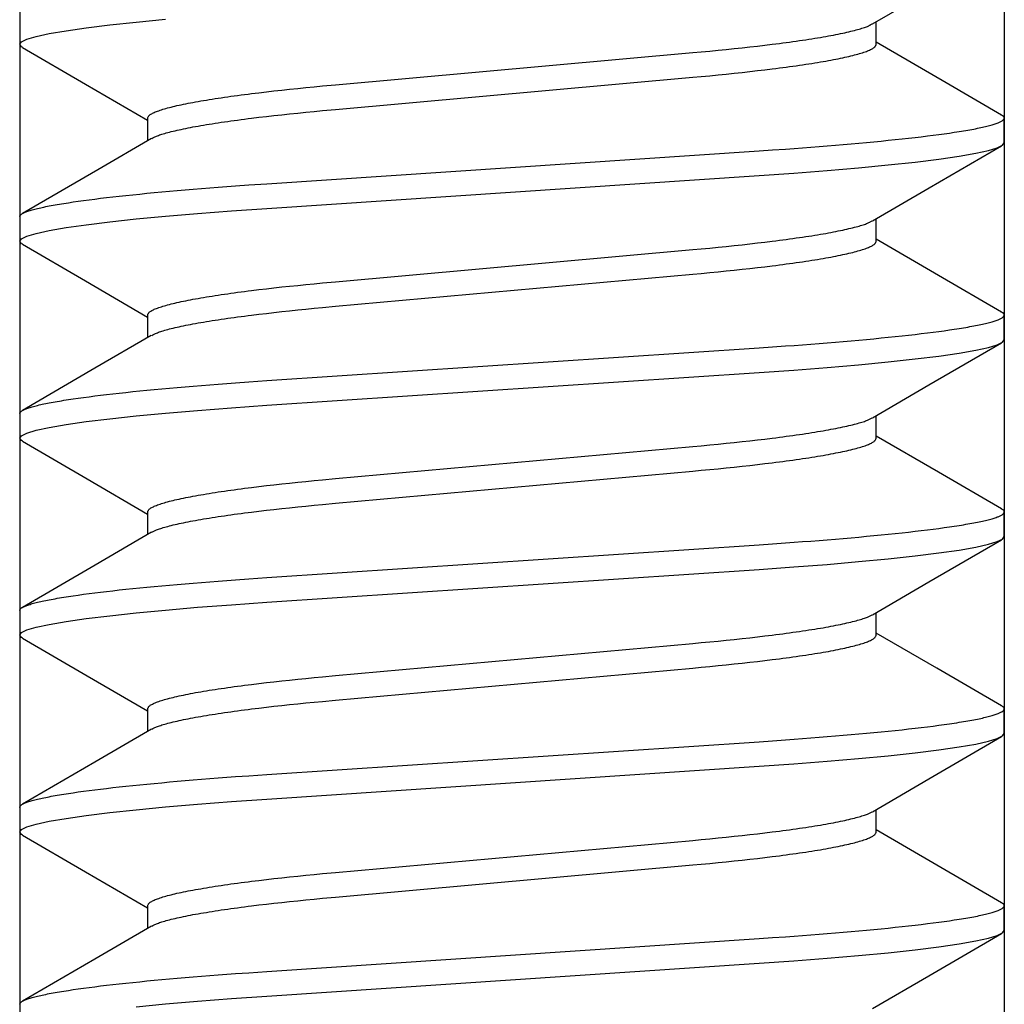
# Model space of a CAD drawing. Extents: x -1 to 19, y -7.5 to 8.8.
# Drawn here: x 7.4 to 7.7, y -3.2 to -3 of the extents above; entities that cross this region are included whole.
import ezdxf

# ---------------------------------------------------------------- set-up
doc = ezdxf.new("R2010")
doc.units = 0
doc.header["$MEASUREMENT"] = 0
doc.layers.add('CASE', color=7, linetype='Continuous')
doc.layers.add('KNOBS', color=7, linetype='Continuous')

msp = doc.modelspace()

# ---------------------------------------------------------------- linework, layer by layer
at = {"layer": 'CASE', "color": 1, "linetype": 'Continuous'}
for p, q in [((7.4184, -0.69264), (7.4184, -4.05878)), ((7.6684, -0.69264), (7.6684, -4.05878))]:
    msp.add_line(p, q, dxfattribs=at)
at = {"layer": 'KNOBS', "color": 9, "linetype": 'Continuous'}
for p, q in [((7.4184, -2.95745), (7.4184, -2.9637)), ((7.63592, -2.9637), (7.63592, -2.95797)), ((7.45088, -2.98245), (7.45088, -2.98818)), ((7.6684, -2.9887), (7.6684, -2.98245)), ((7.4184, -3.00745), (7.4184, -3.0137)), ((7.63592, -3.0137), (7.63592, -3.00797)), ((7.45088, -3.03245), (7.45088, -3.03818)), ((7.6684, -3.0387), (7.6684, -3.03245)), ((7.4184, -3.05745), (7.4184, -3.0637)), ((7.63592, -3.0637), (7.63592, -3.05797)), ((7.45088, -3.08245), (7.45088, -3.08818)), ((7.6684, -3.0887), (7.6684, -3.08245)), ((7.4184, -3.10745), (7.4184, -3.1137)), ((7.63592, -3.1137), (7.63592, -3.10797)), ((7.45088, -3.13245), (7.45088, -3.13818)), ((7.6684, -3.1387), (7.6684, -3.13245)), ((7.4184, -3.15745), (7.4184, -3.1637)), ((7.63592, -3.1637), (7.63592, -3.15797)), ((7.45088, -3.18245), (7.45088, -3.18818)), ((7.6684, -3.1887), (7.6684, -3.18245))]:
    msp.add_line(p, q, dxfattribs=at)
for points in [[(7.63495, -2.95854), (7.64926, -2.9502), (7.66769, -2.9395)], [(7.41918, -2.96448), (7.41883, -2.96432), (7.4184, -2.9637), (7.41885, -2.96307), (7.42023, -2.96241), (7.42258, -2.96171), (7.42591, -2.96099), (7.4302, -2.96025), (7.43532, -2.95951), (7.44128, -2.95878), (7.44801, -2.95805), (7.45542, -2.95734)], [(7.45088, -2.98245), (7.45092, -2.98235), (7.45096, -2.98225), (7.45101, -2.98215), (7.45107, -2.98205), (7.45113, -2.98195), (7.45122, -2.98184), (7.45131, -2.98174), (7.45143, -2.98164), (7.45157, -2.98153), (7.45173, -2.98142), (7.45192, -2.98132), (7.45212, -2.98121), (7.45234, -2.9811), (7.45258, -2.98099), (7.45284, -2.98088), (7.45312, -2.98077), (7.45342, -2.98066), (7.45373, -2.98055), (7.45406, -2.98043), (7.4544, -2.98032), (7.45477, -2.9802), (7.45515, -2.98009), (7.45555, -2.97998), (7.45597, -2.97986), (7.45641, -2.97974), (7.45687, -2.97963), (7.45734, -2.97951), (7.45783, -2.97939), (7.45834, -2.97927), (7.45887, -2.97916), (7.45942, -2.97904), (7.45998, -2.97892), (7.46056, -2.9788), (7.46116, -2.97868), (7.46177, -2.97856), (7.4624, -2.97844), (7.46305, -2.97832), (7.46372, -2.9782), (7.4644, -2.97809), (7.46509, -2.97797), (7.46581, -2.97785), (7.46654, -2.97773), (7.46728, -2.97761), (7.46804, -2.97749), (7.46881, -2.97737), (7.4696, -2.97725), (7.4704, -2.97714), (7.47122, -2.97702), (7.47205, -2.9769), (7.47289, -2.97679), (7.47375, -2.97667), (7.47462, -2.97655), (7.4755, -2.97644), (7.4764, -2.97632), (7.4773, -2.97621), (7.47915, -2.97598), (7.48104, -2.97576), (7.48297, -2.97554), (7.48494, -2.97532), (7.48695, -2.97511), (7.48899, -2.9749), (7.49107, -2.97469), (7.49318, -2.97448), (7.49533, -2.97428), (7.49861, -2.97398), (7.5893, -2.96582), (7.59148, -2.96562), (7.59362, -2.96542), (7.59574, -2.96521), (7.59781, -2.965), (7.59986, -2.96479), (7.60186, -2.96458), (7.60383, -2.96436), (7.60576, -2.96414), (7.60765, -2.96392), (7.6095, -2.96369), (7.61041, -2.96358), (7.6113, -2.96346), (7.61218, -2.96335), (7.61305, -2.96323), (7.61391, -2.96312), (7.61475, -2.963), (7.61558, -2.96288), (7.6164, -2.96276), (7.6172, -2.96265), (7.61799, -2.96253), (7.61876, -2.96241), (7.61952, -2.96229), (7.62027, -2.96217), (7.62099, -2.96205), (7.62171, -2.96194), (7.6224, -2.96182), (7.62309, -2.9617), (7.62375, -2.96158), (7.6244, -2.96146), (7.62503, -2.96134), (7.62565, -2.96122), (7.62624, -2.9611), (7.62682, -2.96098), (7.62738, -2.96086), (7.62792, -2.96075), (7.62845, -2.96063), (7.62895, -2.96051), (7.62944, -2.9604), (7.6299, -2.96028), (7.63035, -2.96017), (7.63078, -2.96006), (7.63118, -2.95995), (7.63156, -2.95984), (7.63193, -2.95974), (7.63227, -2.95963), (7.63259, -2.95953), (7.63288, -2.95943), (7.63316, -2.95934), (7.63341, -2.95924), (7.63364, -2.95915), (7.63384, -2.95906), (7.63403, -2.95897), (7.63421, -2.95888), (7.63437, -2.9588), (7.63453, -2.95871), (7.63483, -2.95854)], [(7.41909, -2.96448), (7.4351, -2.97378), (7.45088, -2.98297)], [(7.45195, -2.98762), (7.45225, -2.98745), (7.4524, -2.98736), (7.45257, -2.98728), (7.45275, -2.98719), (7.45294, -2.9871), (7.45315, -2.98701), (7.45338, -2.98691), (7.45363, -2.98682), (7.45391, -2.98672), (7.45421, -2.98662), (7.45453, -2.98652), (7.45487, -2.98642), (7.45523, -2.98631), (7.45562, -2.9862), (7.45602, -2.98609), (7.45645, -2.98598), (7.4569, -2.98587), (7.45736, -2.98576), (7.45785, -2.98564), (7.45835, -2.98552), (7.45888, -2.98541), (7.45942, -2.98529), (7.45998, -2.98517), (7.46056, -2.98505), (7.46116, -2.98493), (7.46177, -2.98481), (7.4624, -2.98469), (7.46305, -2.98457), (7.46372, -2.98445), (7.4644, -2.98434), (7.46509, -2.98422), (7.46581, -2.9841), (7.46654, -2.98398), (7.46728, -2.98386), (7.46804, -2.98374), (7.46881, -2.98362), (7.4696, -2.9835), (7.4704, -2.98339), (7.47122, -2.98327), (7.47205, -2.98315), (7.47289, -2.98304), (7.47375, -2.98292), (7.47462, -2.9828), (7.4755, -2.98269), (7.4764, -2.98257), (7.4773, -2.98246), (7.47915, -2.98223), (7.48104, -2.98201), (7.48297, -2.98179), (7.48494, -2.98157), (7.48695, -2.98136), (7.48899, -2.98115), (7.49107, -2.98094), (7.49318, -2.98073), (7.49533, -2.98053), (7.49861, -2.98023), (7.5893, -2.97207), (7.59148, -2.97187), (7.59362, -2.97167), (7.59574, -2.97146), (7.59781, -2.97125), (7.59986, -2.97104), (7.60186, -2.97083), (7.60383, -2.97061), (7.60576, -2.97039), (7.60765, -2.97017), (7.6095, -2.96994), (7.61041, -2.96983), (7.6113, -2.96971), (7.61218, -2.9696), (7.61305, -2.96948), (7.61391, -2.96937), (7.61475, -2.96925), (7.61558, -2.96913), (7.6164, -2.96901), (7.6172, -2.9689), (7.61799, -2.96878), (7.61876, -2.96866), (7.61952, -2.96854), (7.62027, -2.96842), (7.62099, -2.9683), (7.62171, -2.96819), (7.6224, -2.96807), (7.62308, -2.96795), (7.62375, -2.96783), (7.6244, -2.96771), (7.62503, -2.96759), (7.62564, -2.96747), (7.62624, -2.96735), (7.62682, -2.96723), (7.62738, -2.96711), (7.62793, -2.967), (7.62846, -2.96688), (7.62897, -2.96676), (7.62946, -2.96664), (7.62994, -2.96652), (7.63039, -2.96641), (7.63083, -2.96629), (7.63125, -2.96618), (7.63165, -2.96606), (7.63203, -2.96595), (7.6324, -2.96583), (7.63274, -2.96572), (7.63307, -2.96561), (7.63339, -2.96549), (7.63368, -2.96538), (7.63396, -2.96527), (7.63422, -2.96516), (7.63446, -2.96505), (7.63468, -2.96494), (7.63488, -2.96483), (7.63507, -2.96473), (7.63523, -2.96462), (7.63537, -2.96452), (7.63549, -2.96441), (7.63559, -2.96431), (7.63567, -2.96421), (7.63574, -2.9641), (7.63579, -2.964), (7.63584, -2.9639), (7.63588, -2.9638), (7.63592, -2.9637)], [(7.66769, -2.98166), (7.65368, -2.97352), (7.63592, -2.96318)], [(7.4184, -3.00745), (7.41843, -3.00737), (7.41847, -3.00729), (7.41851, -3.00722), (7.41856, -3.00714), (7.41861, -3.00706), (7.41868, -3.00698), (7.41876, -3.0069), (7.41886, -3.00682), (7.41897, -3.00674), (7.41911, -3.00666), (7.41926, -3.00657), (7.41942, -3.00649), (7.41961, -3.00641), (7.41981, -3.00632), (7.42002, -3.00624), (7.42025, -3.00615), (7.42049, -3.00607), (7.42075, -3.00598), (7.42102, -3.0059), (7.4213, -3.00581), (7.4216, -3.00572), (7.42192, -3.00563), (7.42225, -3.00554), (7.4226, -3.00546), (7.42296, -3.00537), (7.42334, -3.00528), (7.42373, -3.00519), (7.42414, -3.0051), (7.42456, -3.00501), (7.425, -3.00492), (7.42545, -3.00483), (7.42592, -3.00474), (7.4264, -3.00464), (7.42689, -3.00455), (7.4274, -3.00446), (7.42793, -3.00437), (7.42847, -3.00428), (7.42902, -3.00419), (7.42959, -3.00409), (7.43017, -3.004), (7.43077, -3.00391), (7.432, -3.00372), (7.43328, -3.00354), (7.43462, -3.00335), (7.43601, -3.00317), (7.43745, -3.00299), (7.43894, -3.0028), (7.44048, -3.00262), (7.44206, -3.00244), (7.4437, -3.00225), (7.44538, -3.00207), (7.44711, -3.00189), (7.44888, -3.00171), (7.4507, -3.00153), (7.45256, -3.00135), (7.45446, -3.00118), (7.4564, -3.001), (7.45838, -3.00083), (7.4604, -3.00065), (7.46245, -3.00048), (7.46454, -3.00031), (7.46666, -3.00015), (7.4688, -2.99998), (7.47098, -2.99982), (7.47319, -2.99965), (7.47655, -2.99942), (7.48112, -2.9991), (7.60617, -2.99077), (7.60954, -2.99053), (7.61286, -2.9903), (7.61503, -2.99014), (7.61718, -2.98998), (7.6193, -2.98982), (7.6214, -2.98966), (7.62347, -2.98949), (7.62552, -2.98932), (7.62754, -2.98915), (7.62953, -2.98898), (7.63149, -2.9888), (7.63341, -2.98862), (7.6353, -2.98845), (7.63715, -2.98827), (7.63896, -2.98808), (7.64073, -2.9879), (7.64245, -2.98772), (7.64413, -2.98753), (7.64577, -2.98735), (7.64735, -2.98716), (7.64888, -2.98697), (7.65036, -2.98679), (7.65179, -2.9866), (7.65316, -2.98641), (7.65447, -2.98623), (7.65573, -2.98604), (7.65634, -2.98595), (7.65693, -2.98585), (7.65751, -2.98576), (7.65807, -2.98567), (7.65862, -2.98558), (7.65915, -2.98548), (7.65967, -2.98539), (7.66017, -2.9853), (7.66065, -2.98521), (7.66113, -2.98512), (7.66158, -2.98503), (7.66202, -2.98494), (7.66245, -2.98485), (7.66286, -2.98476), (7.66326, -2.98467), (7.66364, -2.98458), (7.664, -2.98449), (7.66435, -2.98441), (7.66469, -2.98432), (7.66501, -2.98423), (7.66531, -2.98415), (7.6656, -2.98406), (7.66588, -2.98398), (7.66614, -2.98389), (7.66639, -2.98381), (7.66662, -2.98372), (7.66684, -2.98364), (7.66704, -2.98356), (7.66723, -2.98348), (7.66741, -2.98339), (7.66757, -2.98331), (7.66771, -2.98323), (7.66784, -2.98315), (7.66796, -2.98307), (7.66806, -2.98299), (7.66815, -2.98291), (7.66822, -2.98284), (7.66828, -2.98276), (7.66833, -2.98268), (7.66837, -2.98261), (7.66839, -2.98254), (7.66841, -2.98247), (7.66842, -2.98241), (7.66842, -2.98234), (7.66841, -2.98228), (7.66839, -2.98222), (7.66837, -2.98217), (7.66833, -2.98211), (7.66829, -2.98206), (7.66824, -2.98201), (7.66818, -2.98196), (7.66811, -2.98191), (7.66803, -2.98187), (7.66795, -2.98182), (7.66787, -2.98178), (7.6676, -2.98166)], [(7.45183, -2.98762), (7.43825, -2.99554), (7.4191, -3.00667)], [(7.41917, -3.01448), (7.41883, -3.01432), (7.4184, -3.0137), (7.41885, -3.01307), (7.42023, -3.01241), (7.42258, -3.01171), (7.42591, -3.01099), (7.4302, -3.01025), (7.43532, -3.00951), (7.44128, -3.00878), (7.44801, -3.00805), (7.45542, -3.00734), (7.46355, -3.00664), (7.47216, -3.00598), (7.48112, -3.00535), (7.60617, -2.99702), (7.61496, -2.9964), (7.6234, -2.99575), (7.63138, -2.99506), (7.63892, -2.99434), (7.64575, -2.9936), (7.65179, -2.99285), (7.65694, -2.9921), (7.66117, -2.99136), (7.66437, -2.99065), (7.66663, -2.98997), (7.66797, -2.98932), (7.6684, -2.9887)], [(7.63498, -3.00852), (7.6493, -3.00018), (7.66773, -2.98947)], [(7.45088, -3.03245), (7.45092, -3.03235), (7.45096, -3.03225), (7.45101, -3.03215), (7.45107, -3.03205), (7.45113, -3.03195), (7.45122, -3.03184), (7.45131, -3.03174), (7.45143, -3.03164), (7.45157, -3.03153), (7.45173, -3.03142), (7.45192, -3.03132), (7.45212, -3.03121), (7.45234, -3.0311), (7.45258, -3.03099), (7.45284, -3.03088), (7.45312, -3.03077), (7.45342, -3.03066), (7.45373, -3.03055), (7.45406, -3.03043), (7.4544, -3.03032), (7.45477, -3.0302), (7.45515, -3.03009), (7.45555, -3.02998), (7.45597, -3.02986), (7.45641, -3.02974), (7.45687, -3.02963), (7.45734, -3.02951), (7.45783, -3.02939), (7.45834, -3.02927), (7.45887, -3.02916), (7.45942, -3.02904), (7.45998, -3.02892), (7.46056, -3.0288), (7.46116, -3.02868), (7.46177, -3.02856), (7.4624, -3.02844), (7.46305, -3.02832), (7.46372, -3.0282), (7.4644, -3.02809), (7.46509, -3.02797), (7.46581, -3.02785), (7.46654, -3.02773), (7.46728, -3.02761), (7.46804, -3.02749), (7.46881, -3.02737), (7.4696, -3.02725), (7.4704, -3.02714), (7.47122, -3.02702), (7.47205, -3.0269), (7.47289, -3.02679), (7.47375, -3.02667), (7.47462, -3.02655), (7.4755, -3.02644), (7.4764, -3.02632), (7.4773, -3.02621), (7.47915, -3.02598), (7.48104, -3.02576), (7.48297, -3.02554), (7.48494, -3.02532), (7.48695, -3.02511), (7.48899, -3.0249), (7.49107, -3.02469), (7.49318, -3.02448), (7.49533, -3.02428), (7.49861, -3.02398), (7.5893, -3.01582), (7.59148, -3.01562), (7.59362, -3.01542), (7.59574, -3.01521), (7.59781, -3.015), (7.59986, -3.01479), (7.60186, -3.01458), (7.60383, -3.01436), (7.60576, -3.01414), (7.60765, -3.01392), (7.6095, -3.01369), (7.61041, -3.01358), (7.6113, -3.01346), (7.61218, -3.01335), (7.61305, -3.01323), (7.61391, -3.01312), (7.61475, -3.013), (7.61558, -3.01288), (7.6164, -3.01276), (7.6172, -3.01265), (7.61799, -3.01253), (7.61876, -3.01241), (7.61952, -3.01229), (7.62027, -3.01217), (7.62099, -3.01205), (7.62171, -3.01194), (7.6224, -3.01182), (7.62309, -3.0117), (7.62375, -3.01158), (7.6244, -3.01146), (7.62503, -3.01134), (7.62565, -3.01122), (7.62624, -3.0111), (7.62682, -3.01098), (7.62738, -3.01086), (7.62792, -3.01075), (7.62845, -3.01063), (7.62895, -3.01051), (7.62944, -3.0104), (7.62991, -3.01028), (7.63035, -3.01017), (7.63078, -3.01006), (7.63119, -3.00995), (7.63157, -3.00984), (7.63193, -3.00973), (7.63228, -3.00963), (7.6326, -3.00953), (7.6329, -3.00943), (7.63317, -3.00933), (7.63342, -3.00924), (7.63366, -3.00914), (7.63387, -3.00905), (7.63406, -3.00896), (7.63424, -3.00887), (7.6344, -3.00878), (7.63456, -3.0087), (7.63486, -3.00853)], [(7.41909, -3.01448), (7.43509, -3.02378), (7.45088, -3.03297)], [(7.45192, -3.03764), (7.45222, -3.03746), (7.45238, -3.03737), (7.45255, -3.03729), (7.45273, -3.0372), (7.45292, -3.03711), (7.45313, -3.03701), (7.45337, -3.03692), (7.45362, -3.03682), (7.4539, -3.03672), (7.4542, -3.03662), (7.45452, -3.03652), (7.45486, -3.03642), (7.45523, -3.03631), (7.45561, -3.0362), (7.45602, -3.03609), (7.45645, -3.03598), (7.45689, -3.03587), (7.45736, -3.03576), (7.45785, -3.03564), (7.45835, -3.03552), (7.45888, -3.03541), (7.45942, -3.03529), (7.45998, -3.03517), (7.46056, -3.03505), (7.46116, -3.03493), (7.46177, -3.03481), (7.4624, -3.03469), (7.46305, -3.03457), (7.46372, -3.03445), (7.4644, -3.03434), (7.46509, -3.03422), (7.46581, -3.0341), (7.46654, -3.03398), (7.46728, -3.03386), (7.46804, -3.03374), (7.46881, -3.03362), (7.4696, -3.0335), (7.4704, -3.03339), (7.47122, -3.03327), (7.47205, -3.03315), (7.47289, -3.03304), (7.47375, -3.03292), (7.47462, -3.0328), (7.4755, -3.03269), (7.4764, -3.03257), (7.4773, -3.03246), (7.47915, -3.03223), (7.48104, -3.03201), (7.48297, -3.03179), (7.48494, -3.03157), (7.48695, -3.03136), (7.48899, -3.03115), (7.49107, -3.03094), (7.49318, -3.03073), (7.49533, -3.03053), (7.49861, -3.03023), (7.5893, -3.02207), (7.59148, -3.02187), (7.59362, -3.02167), (7.59574, -3.02146), (7.59781, -3.02125), (7.59986, -3.02104), (7.60186, -3.02083), (7.60383, -3.02061), (7.60576, -3.02039), (7.60765, -3.02017), (7.6095, -3.01994), (7.61041, -3.01983), (7.6113, -3.01971), (7.61218, -3.0196), (7.61305, -3.01948), (7.61391, -3.01937), (7.61475, -3.01925), (7.61558, -3.01913), (7.6164, -3.01901), (7.6172, -3.0189), (7.61799, -3.01878), (7.61876, -3.01866), (7.61952, -3.01854), (7.62027, -3.01842), (7.62099, -3.0183), (7.62171, -3.01819), (7.6224, -3.01807), (7.62308, -3.01795), (7.62375, -3.01783), (7.6244, -3.01771), (7.62503, -3.01759), (7.62564, -3.01747), (7.62624, -3.01735), (7.62682, -3.01723), (7.62738, -3.01711), (7.62793, -3.017), (7.62846, -3.01688), (7.62897, -3.01676), (7.62946, -3.01664), (7.62994, -3.01652), (7.63039, -3.01641), (7.63083, -3.01629), (7.63125, -3.01618), (7.63165, -3.01606), (7.63203, -3.01595), (7.6324, -3.01583), (7.63274, -3.01572), (7.63307, -3.01561), (7.63339, -3.01549), (7.63368, -3.01538), (7.63396, -3.01527), (7.63422, -3.01516), (7.63446, -3.01505), (7.63468, -3.01494), (7.63488, -3.01483), (7.63507, -3.01473), (7.63523, -3.01462), (7.63537, -3.01452), (7.63549, -3.01441), (7.63559, -3.01431), (7.63567, -3.01421), (7.63574, -3.0141), (7.63579, -3.014), (7.63584, -3.0139), (7.63588, -3.0138), (7.63592, -3.0137)], [(7.66773, -3.03168), (7.65172, -3.02238), (7.63592, -3.01318)], [(7.4184, -3.05745), (7.41843, -3.05737), (7.41847, -3.05729), (7.41851, -3.05722), (7.41856, -3.05714), (7.41861, -3.05706), (7.41868, -3.05698), (7.41876, -3.0569), (7.41886, -3.05682), (7.41897, -3.05674), (7.41911, -3.05666), (7.41926, -3.05657), (7.41942, -3.05649), (7.41961, -3.05641), (7.41981, -3.05632), (7.42002, -3.05624), (7.42025, -3.05615), (7.42049, -3.05607), (7.42075, -3.05598), (7.42102, -3.0559), (7.4213, -3.05581), (7.4216, -3.05572), (7.42192, -3.05563), (7.42225, -3.05554), (7.4226, -3.05546), (7.42296, -3.05537), (7.42334, -3.05528), (7.42373, -3.05519), (7.42414, -3.0551), (7.42456, -3.05501), (7.425, -3.05492), (7.42545, -3.05483), (7.42592, -3.05474), (7.4264, -3.05464), (7.42689, -3.05455), (7.4274, -3.05446), (7.42793, -3.05437), (7.42847, -3.05428), (7.42902, -3.05419), (7.42959, -3.05409), (7.43017, -3.054), (7.43077, -3.05391), (7.432, -3.05372), (7.43328, -3.05354), (7.43462, -3.05335), (7.43601, -3.05317), (7.43745, -3.05299), (7.43894, -3.0528), (7.44048, -3.05262), (7.44206, -3.05244), (7.4437, -3.05225), (7.44538, -3.05207), (7.44711, -3.05189), (7.44888, -3.05171), (7.4507, -3.05153), (7.45256, -3.05135), (7.45446, -3.05118), (7.4564, -3.051), (7.45838, -3.05083), (7.4604, -3.05065), (7.46245, -3.05048), (7.46454, -3.05031), (7.46666, -3.05015), (7.4688, -3.04998), (7.47098, -3.04982), (7.47319, -3.04965), (7.47655, -3.04942), (7.48112, -3.0491), (7.60617, -3.04077), (7.60954, -3.04053), (7.61286, -3.0403), (7.61503, -3.04014), (7.61718, -3.03998), (7.6193, -3.03982), (7.6214, -3.03966), (7.62347, -3.03949), (7.62552, -3.03932), (7.62754, -3.03915), (7.62953, -3.03898), (7.63149, -3.0388), (7.63341, -3.03862), (7.6353, -3.03845), (7.63715, -3.03827), (7.63896, -3.03808), (7.64073, -3.0379), (7.64245, -3.03772), (7.64413, -3.03753), (7.64577, -3.03735), (7.64735, -3.03716), (7.64888, -3.03697), (7.65036, -3.03679), (7.65179, -3.0366), (7.65316, -3.03641), (7.65447, -3.03623), (7.65573, -3.03604), (7.65634, -3.03595), (7.65693, -3.03585), (7.65751, -3.03576), (7.65807, -3.03567), (7.65862, -3.03558), (7.65915, -3.03548), (7.65967, -3.03539), (7.66017, -3.0353), (7.66065, -3.03521), (7.66113, -3.03512), (7.66158, -3.03503), (7.66202, -3.03494), (7.66245, -3.03485), (7.66286, -3.03476), (7.66326, -3.03467), (7.66364, -3.03458), (7.664, -3.03449), (7.66435, -3.03441), (7.66469, -3.03432), (7.66501, -3.03423), (7.66531, -3.03415), (7.6656, -3.03406), (7.66588, -3.03398), (7.66614, -3.03389), (7.66639, -3.03381), (7.66662, -3.03372), (7.66684, -3.03364), (7.66704, -3.03356), (7.66723, -3.03348), (7.66741, -3.03339), (7.66757, -3.03331), (7.66771, -3.03323), (7.66784, -3.03315), (7.66796, -3.03307), (7.66806, -3.03299), (7.66815, -3.03291), (7.66822, -3.03284), (7.66828, -3.03276), (7.66833, -3.03268), (7.66837, -3.03261), (7.66839, -3.03254), (7.66841, -3.03247), (7.66842, -3.03241), (7.66842, -3.03234), (7.66841, -3.03228), (7.6684, -3.03223), (7.66837, -3.03217), (7.66834, -3.03212), (7.6683, -3.03207), (7.66825, -3.03202), (7.66819, -3.03197), (7.66813, -3.03192), (7.66806, -3.03188), (7.66798, -3.03184), (7.6679, -3.0318), (7.66765, -3.03168)], [(7.45181, -3.03764), (7.4375, -3.04597), (7.41908, -3.05667)], [(7.41917, -3.06448), (7.41883, -3.06432), (7.4184, -3.0637), (7.41885, -3.06307), (7.42023, -3.06241), (7.42258, -3.06171), (7.42591, -3.06099), (7.4302, -3.06025), (7.43532, -3.05951), (7.44128, -3.05878), (7.44801, -3.05805), (7.45542, -3.05734), (7.46355, -3.05664), (7.47216, -3.05598), (7.48112, -3.05535), (7.60617, -3.04702), (7.61496, -3.0464), (7.6234, -3.04575), (7.63138, -3.04506), (7.63892, -3.04434), (7.64575, -3.0436), (7.65179, -3.04285), (7.65694, -3.0421), (7.66117, -3.04136), (7.66437, -3.04065), (7.66663, -3.03997), (7.66797, -3.03932), (7.6684, -3.0387)], [(7.63496, -3.05853), (7.64928, -3.05019), (7.6677, -3.03948)], [(7.45088, -3.08245), (7.45092, -3.08235), (7.45096, -3.08225), (7.45101, -3.08215), (7.45107, -3.08205), (7.45113, -3.08195), (7.45122, -3.08184), (7.45131, -3.08174), (7.45143, -3.08164), (7.45157, -3.08153), (7.45173, -3.08142), (7.45192, -3.08132), (7.45212, -3.08121), (7.45234, -3.0811), (7.45258, -3.08099), (7.45284, -3.08088), (7.45312, -3.08077), (7.45342, -3.08066), (7.45373, -3.08055), (7.45406, -3.08043), (7.4544, -3.08032), (7.45477, -3.0802), (7.45515, -3.08009), (7.45555, -3.07998), (7.45597, -3.07986), (7.45641, -3.07974), (7.45687, -3.07963), (7.45734, -3.07951), (7.45783, -3.07939), (7.45834, -3.07927), (7.45887, -3.07916), (7.45942, -3.07904), (7.45998, -3.07892), (7.46056, -3.0788), (7.46116, -3.07868), (7.46177, -3.07856), (7.4624, -3.07844), (7.46305, -3.07832), (7.46372, -3.0782), (7.4644, -3.07809), (7.46509, -3.07797), (7.46581, -3.07785), (7.46654, -3.07773), (7.46728, -3.07761), (7.46804, -3.07749), (7.46881, -3.07737), (7.4696, -3.07725), (7.4704, -3.07714), (7.47122, -3.07702), (7.47205, -3.0769), (7.47289, -3.07679), (7.47375, -3.07667), (7.47462, -3.07655), (7.4755, -3.07644), (7.4764, -3.07632), (7.4773, -3.07621), (7.47915, -3.07598), (7.48104, -3.07576), (7.48297, -3.07554), (7.48494, -3.07532), (7.48695, -3.07511), (7.48899, -3.0749), (7.49107, -3.07469), (7.49318, -3.07448), (7.49533, -3.07428), (7.49861, -3.07398), (7.5893, -3.06582), (7.59148, -3.06562), (7.59362, -3.06542), (7.59574, -3.06521), (7.59781, -3.065), (7.59986, -3.06479), (7.60186, -3.06458), (7.60383, -3.06436), (7.60576, -3.06414), (7.60765, -3.06392), (7.6095, -3.06369), (7.61041, -3.06358), (7.6113, -3.06346), (7.61218, -3.06335), (7.61305, -3.06323), (7.61391, -3.06312), (7.61475, -3.063), (7.61558, -3.06288), (7.6164, -3.06276), (7.6172, -3.06265), (7.61799, -3.06253), (7.61876, -3.06241), (7.61952, -3.06229), (7.62027, -3.06217), (7.62099, -3.06205), (7.62171, -3.06194), (7.6224, -3.06182), (7.62309, -3.0617), (7.62375, -3.06158), (7.6244, -3.06146), (7.62503, -3.06134), (7.62565, -3.06122), (7.62624, -3.0611), (7.62682, -3.06098), (7.62738, -3.06086), (7.62792, -3.06075), (7.62845, -3.06063), (7.62895, -3.06051), (7.62944, -3.0604), (7.62991, -3.06028), (7.63035, -3.06017), (7.63078, -3.06006), (7.63118, -3.05995), (7.63157, -3.05984), (7.63193, -3.05974), (7.63227, -3.05963), (7.63259, -3.05953), (7.63289, -3.05943), (7.63316, -3.05933), (7.63342, -3.05924), (7.63365, -3.05915), (7.63385, -3.05906), (7.63405, -3.05897), (7.63422, -3.05888), (7.63439, -3.05879), (7.63455, -3.05871), (7.63484, -3.05853)], [(7.41909, -3.06448), (7.43555, -3.07404), (7.45088, -3.08297)], [(7.45198, -3.08761), (7.45227, -3.08744), (7.45243, -3.08735), (7.45259, -3.08727), (7.45277, -3.08718), (7.45296, -3.08709), (7.45317, -3.087), (7.45339, -3.08691), (7.45365, -3.08681), (7.45392, -3.08672), (7.45422, -3.08662), (7.45453, -3.08652), (7.45487, -3.08641), (7.45524, -3.08631), (7.45562, -3.0862), (7.45603, -3.08609), (7.45645, -3.08598), (7.4569, -3.08587), (7.45736, -3.08575), (7.45785, -3.08564), (7.45835, -3.08552), (7.45888, -3.08541), (7.45942, -3.08529), (7.45998, -3.08517), (7.46056, -3.08505), (7.46116, -3.08493), (7.46177, -3.08481), (7.4624, -3.08469), (7.46305, -3.08457), (7.46372, -3.08445), (7.4644, -3.08434), (7.46509, -3.08422), (7.46581, -3.0841), (7.46654, -3.08398), (7.46728, -3.08386), (7.46804, -3.08374), (7.46881, -3.08362), (7.4696, -3.0835), (7.4704, -3.08339), (7.47122, -3.08327), (7.47205, -3.08315), (7.47289, -3.08304), (7.47375, -3.08292), (7.47462, -3.0828), (7.4755, -3.08269), (7.4764, -3.08257), (7.4773, -3.08246), (7.47915, -3.08223), (7.48104, -3.08201), (7.48297, -3.08179), (7.48494, -3.08157), (7.48695, -3.08136), (7.48899, -3.08115), (7.49107, -3.08094), (7.49318, -3.08073), (7.49533, -3.08053), (7.49861, -3.08023), (7.5893, -3.07207), (7.59148, -3.07187), (7.59362, -3.07167), (7.59574, -3.07146), (7.59781, -3.07125), (7.59986, -3.07104), (7.60186, -3.07083), (7.60383, -3.07061), (7.60576, -3.07039), (7.60765, -3.07017), (7.6095, -3.06994), (7.61041, -3.06983), (7.6113, -3.06971), (7.61218, -3.0696), (7.61305, -3.06948), (7.61391, -3.06937), (7.61475, -3.06925), (7.61558, -3.06913), (7.6164, -3.06901), (7.6172, -3.0689), (7.61799, -3.06878), (7.61876, -3.06866), (7.61952, -3.06854), (7.62027, -3.06842), (7.62099, -3.0683), (7.62171, -3.06819), (7.6224, -3.06807), (7.62308, -3.06795), (7.62375, -3.06783), (7.6244, -3.06771), (7.62503, -3.06759), (7.62564, -3.06747), (7.62624, -3.06735), (7.62682, -3.06723), (7.62738, -3.06711), (7.62793, -3.067), (7.62846, -3.06688), (7.62897, -3.06676), (7.62946, -3.06664), (7.62994, -3.06652), (7.63039, -3.06641), (7.63083, -3.06629), (7.63125, -3.06618), (7.63165, -3.06606), (7.63203, -3.06595), (7.6324, -3.06583), (7.63274, -3.06572), (7.63307, -3.06561), (7.63339, -3.06549), (7.63368, -3.06538), (7.63396, -3.06527), (7.63422, -3.06516), (7.63446, -3.06505), (7.63468, -3.06494), (7.63488, -3.06483), (7.63507, -3.06473), (7.63523, -3.06462), (7.63537, -3.06452), (7.63549, -3.06441), (7.63559, -3.06431), (7.63567, -3.06421), (7.63574, -3.0641), (7.63579, -3.064), (7.63584, -3.0639), (7.63588, -3.0638), (7.63592, -3.0637)], [(7.66771, -3.08167), (7.6517, -3.07237), (7.63592, -3.06318)], [(7.4184, -3.10745), (7.41843, -3.10737), (7.41847, -3.10729), (7.41851, -3.10722), (7.41856, -3.10714), (7.41861, -3.10706), (7.41868, -3.10698), (7.41876, -3.1069), (7.41886, -3.10682), (7.41897, -3.10674), (7.41911, -3.10666), (7.41926, -3.10657), (7.41942, -3.10649), (7.41961, -3.10641), (7.41981, -3.10632), (7.42002, -3.10624), (7.42025, -3.10615), (7.42049, -3.10607), (7.42075, -3.10598), (7.42102, -3.1059), (7.4213, -3.10581), (7.4216, -3.10572), (7.42192, -3.10563), (7.42225, -3.10554), (7.4226, -3.10546), (7.42296, -3.10537), (7.42334, -3.10528), (7.42373, -3.10519), (7.42414, -3.1051), (7.42456, -3.10501), (7.425, -3.10492), (7.42545, -3.10483), (7.42592, -3.10474), (7.4264, -3.10464), (7.42689, -3.10455), (7.4274, -3.10446), (7.42793, -3.10437), (7.42847, -3.10428), (7.42902, -3.10419), (7.42959, -3.10409), (7.43017, -3.104), (7.43077, -3.10391), (7.432, -3.10372), (7.43328, -3.10354), (7.43462, -3.10335), (7.43601, -3.10317), (7.43745, -3.10299), (7.43894, -3.1028), (7.44048, -3.10262), (7.44206, -3.10244), (7.4437, -3.10225), (7.44538, -3.10207), (7.44711, -3.10189), (7.44888, -3.10171), (7.4507, -3.10153), (7.45256, -3.10135), (7.45446, -3.10118), (7.4564, -3.101), (7.45838, -3.10083), (7.4604, -3.10065), (7.46245, -3.10048), (7.46454, -3.10031), (7.46666, -3.10015), (7.4688, -3.09998), (7.47098, -3.09982), (7.47319, -3.09965), (7.47655, -3.09942), (7.48112, -3.0991), (7.60617, -3.09077), (7.60954, -3.09053), (7.61286, -3.0903), (7.61503, -3.09014), (7.61718, -3.08998), (7.6193, -3.08982), (7.6214, -3.08966), (7.62347, -3.08949), (7.62552, -3.08932), (7.62754, -3.08915), (7.62953, -3.08898), (7.63149, -3.0888), (7.63341, -3.08862), (7.6353, -3.08845), (7.63715, -3.08827), (7.63896, -3.08808), (7.64073, -3.0879), (7.64245, -3.08772), (7.64413, -3.08753), (7.64577, -3.08735), (7.64735, -3.08716), (7.64888, -3.08697), (7.65036, -3.08679), (7.65179, -3.0866), (7.65316, -3.08641), (7.65447, -3.08623), (7.65573, -3.08604), (7.65634, -3.08595), (7.65693, -3.08585), (7.65751, -3.08576), (7.65807, -3.08567), (7.65862, -3.08558), (7.65915, -3.08548), (7.65967, -3.08539), (7.66017, -3.0853), (7.66065, -3.08521), (7.66113, -3.08512), (7.66158, -3.08503), (7.66202, -3.08494), (7.66245, -3.08485), (7.66286, -3.08476), (7.66326, -3.08467), (7.66364, -3.08458), (7.664, -3.08449), (7.66435, -3.08441), (7.66469, -3.08432), (7.66501, -3.08423), (7.66531, -3.08415), (7.6656, -3.08406), (7.66588, -3.08398), (7.66614, -3.08389), (7.66639, -3.08381), (7.66662, -3.08372), (7.66684, -3.08364), (7.66704, -3.08356), (7.66723, -3.08348), (7.66741, -3.08339), (7.66757, -3.08331), (7.66771, -3.08323), (7.66784, -3.08315), (7.66796, -3.08307), (7.66806, -3.08299), (7.66815, -3.08291), (7.66822, -3.08284), (7.66828, -3.08276), (7.66833, -3.08268), (7.66837, -3.08261), (7.66839, -3.08254), (7.66841, -3.08247), (7.66842, -3.08241), (7.66842, -3.08234), (7.66841, -3.08228), (7.66839, -3.08222), (7.66837, -3.08217), (7.66834, -3.08211), (7.66829, -3.08206), (7.66824, -3.08201), (7.66818, -3.08196), (7.66812, -3.08192), (7.66805, -3.08187), (7.66797, -3.08183), (7.66789, -3.08179), (7.66762, -3.08167)], [(7.45186, -3.08761), (7.43754, -3.09595), (7.41912, -3.10666)], [(7.41917, -3.11448), (7.41883, -3.11432), (7.4184, -3.1137), (7.41885, -3.11307), (7.42023, -3.11241), (7.42258, -3.11171), (7.42591, -3.11099), (7.4302, -3.11025), (7.43532, -3.10951), (7.44128, -3.10878), (7.44801, -3.10805), (7.45542, -3.10734), (7.46355, -3.10664), (7.47216, -3.10598), (7.48112, -3.10535), (7.60617, -3.09702), (7.61496, -3.0964), (7.6234, -3.09575), (7.63138, -3.09506), (7.63892, -3.09434), (7.64575, -3.0936), (7.65179, -3.09285), (7.65694, -3.0921), (7.66117, -3.09136), (7.66437, -3.09065), (7.66663, -3.08997), (7.66797, -3.08932), (7.6684, -3.0887)], [(7.63497, -3.10853), (7.64929, -3.10019), (7.66772, -3.08948)], [(7.45088, -3.13245), (7.45092, -3.13235), (7.45096, -3.13225), (7.45101, -3.13215), (7.45107, -3.13205), (7.45113, -3.13195), (7.45122, -3.13184), (7.45131, -3.13174), (7.45143, -3.13164), (7.45157, -3.13153), (7.45173, -3.13142), (7.45192, -3.13132), (7.45212, -3.13121), (7.45234, -3.1311), (7.45258, -3.13099), (7.45284, -3.13088), (7.45312, -3.13077), (7.45342, -3.13066), (7.45373, -3.13055), (7.45406, -3.13043), (7.4544, -3.13032), (7.45477, -3.1302), (7.45515, -3.13009), (7.45555, -3.12998), (7.45597, -3.12986), (7.45641, -3.12974), (7.45687, -3.12963), (7.45734, -3.12951), (7.45783, -3.12939), (7.45834, -3.12927), (7.45887, -3.12916), (7.45942, -3.12904), (7.45998, -3.12892), (7.46056, -3.1288), (7.46116, -3.12868), (7.46177, -3.12856), (7.4624, -3.12844), (7.46305, -3.12832), (7.46372, -3.1282), (7.4644, -3.12809), (7.46509, -3.12797), (7.46581, -3.12785), (7.46654, -3.12773), (7.46728, -3.12761), (7.46804, -3.12749), (7.46881, -3.12737), (7.4696, -3.12725), (7.4704, -3.12714), (7.47122, -3.12702), (7.47205, -3.1269), (7.47289, -3.12679), (7.47375, -3.12667), (7.47462, -3.12655), (7.4755, -3.12644), (7.4764, -3.12632), (7.4773, -3.12621), (7.47915, -3.12598), (7.48104, -3.12576), (7.48297, -3.12554), (7.48494, -3.12532), (7.48695, -3.12511), (7.48899, -3.1249), (7.49107, -3.12469), (7.49318, -3.12448), (7.49533, -3.12428), (7.49861, -3.12398), (7.5893, -3.11582), (7.59148, -3.11562), (7.59362, -3.11542), (7.59574, -3.11521), (7.59781, -3.115), (7.59986, -3.11479), (7.60186, -3.11458), (7.60383, -3.11436), (7.60576, -3.11414), (7.60765, -3.11392), (7.6095, -3.11369), (7.61041, -3.11358), (7.6113, -3.11346), (7.61218, -3.11335), (7.61305, -3.11323), (7.61391, -3.11312), (7.61475, -3.113), (7.61558, -3.11288), (7.6164, -3.11276), (7.6172, -3.11265), (7.61799, -3.11253), (7.61876, -3.11241), (7.61952, -3.11229), (7.62027, -3.11217), (7.62099, -3.11205), (7.62171, -3.11194), (7.6224, -3.11182), (7.62309, -3.1117), (7.62375, -3.11158), (7.6244, -3.11146), (7.62503, -3.11134), (7.62565, -3.11122), (7.62624, -3.1111), (7.62682, -3.11098), (7.62738, -3.11086), (7.62792, -3.11075), (7.62845, -3.11063), (7.62895, -3.11051), (7.62944, -3.1104), (7.62991, -3.11028), (7.63035, -3.11017), (7.63078, -3.11006), (7.63118, -3.10995), (7.63157, -3.10984), (7.63193, -3.10974), (7.63228, -3.10963), (7.6326, -3.10953), (7.63289, -3.10943), (7.63317, -3.10933), (7.63342, -3.10924), (7.63365, -3.10914), (7.63386, -3.10905), (7.63405, -3.10896), (7.63423, -3.10887), (7.6344, -3.10879), (7.63455, -3.1087), (7.63485, -3.10853)], [(7.41909, -3.11448), (7.43554, -3.12404), (7.45088, -3.13297)], [(7.45195, -3.13762), (7.45225, -3.13745), (7.45241, -3.13736), (7.45258, -3.13727), (7.45275, -3.13719), (7.45294, -3.1371), (7.45315, -3.13701), (7.45338, -3.13691), (7.45364, -3.13682), (7.45391, -3.13672), (7.45421, -3.13662), (7.45453, -3.13652), (7.45487, -3.13642), (7.45523, -3.13631), (7.45562, -3.1362), (7.45602, -3.13609), (7.45645, -3.13598), (7.4569, -3.13587), (7.45736, -3.13576), (7.45785, -3.13564), (7.45835, -3.13552), (7.45888, -3.13541), (7.45942, -3.13529), (7.45998, -3.13517), (7.46056, -3.13505), (7.46116, -3.13493), (7.46177, -3.13481), (7.4624, -3.13469), (7.46305, -3.13457), (7.46372, -3.13445), (7.4644, -3.13434), (7.46509, -3.13422), (7.46581, -3.1341), (7.46654, -3.13398), (7.46728, -3.13386), (7.46804, -3.13374), (7.46881, -3.13362), (7.4696, -3.1335), (7.4704, -3.13339), (7.47122, -3.13327), (7.47205, -3.13315), (7.47289, -3.13304), (7.47375, -3.13292), (7.47462, -3.1328), (7.4755, -3.13269), (7.4764, -3.13257), (7.4773, -3.13246), (7.47915, -3.13223), (7.48104, -3.13201), (7.48297, -3.13179), (7.48494, -3.13157), (7.48695, -3.13136), (7.48899, -3.13115), (7.49107, -3.13094), (7.49318, -3.13073), (7.49533, -3.13053), (7.49861, -3.13023), (7.5893, -3.12207), (7.59148, -3.12187), (7.59362, -3.12167), (7.59574, -3.12146), (7.59781, -3.12125), (7.59986, -3.12104), (7.60186, -3.12083), (7.60383, -3.12061), (7.60576, -3.12039), (7.60765, -3.12017), (7.6095, -3.11994), (7.61041, -3.11983), (7.6113, -3.11971), (7.61218, -3.1196), (7.61305, -3.11948), (7.61391, -3.11937), (7.61475, -3.11925), (7.61558, -3.11913), (7.6164, -3.11901), (7.6172, -3.1189), (7.61799, -3.11878), (7.61876, -3.11866), (7.61952, -3.11854), (7.62027, -3.11842), (7.62099, -3.1183), (7.62171, -3.11819), (7.6224, -3.11807), (7.62308, -3.11795), (7.62375, -3.11783), (7.6244, -3.11771), (7.62503, -3.11759), (7.62564, -3.11747), (7.62624, -3.11735), (7.62682, -3.11723), (7.62738, -3.11711), (7.62793, -3.117), (7.62846, -3.11688), (7.62897, -3.11676), (7.62946, -3.11664), (7.62994, -3.11652), (7.63039, -3.11641), (7.63083, -3.11629), (7.63125, -3.11618), (7.63165, -3.11606), (7.63203, -3.11595), (7.6324, -3.11583), (7.63274, -3.11572), (7.63307, -3.11561), (7.63339, -3.11549), (7.63368, -3.11538), (7.63396, -3.11527), (7.63422, -3.11516), (7.63446, -3.11505), (7.63468, -3.11494), (7.63488, -3.11483), (7.63507, -3.11473), (7.63523, -3.11462), (7.63537, -3.11452), (7.63549, -3.11441), (7.63559, -3.11431), (7.63567, -3.11421), (7.63574, -3.1141), (7.63579, -3.114), (7.63584, -3.1139), (7.63588, -3.1138), (7.63592, -3.1137)], [(7.66772, -3.13167), (7.65126, -3.12211), (7.63592, -3.11318)], [(7.4184, -3.15745), (7.41843, -3.15737), (7.41847, -3.15729), (7.41851, -3.15722), (7.41856, -3.15714), (7.41861, -3.15706), (7.41868, -3.15698), (7.41876, -3.1569), (7.41886, -3.15682), (7.41897, -3.15674), (7.41911, -3.15666), (7.41926, -3.15657), (7.41942, -3.15649), (7.41961, -3.15641), (7.41981, -3.15632), (7.42002, -3.15624), (7.42025, -3.15615), (7.42049, -3.15607), (7.42075, -3.15598), (7.42102, -3.1559), (7.4213, -3.15581), (7.4216, -3.15572), (7.42192, -3.15563), (7.42225, -3.15554), (7.4226, -3.15546), (7.42296, -3.15537), (7.42334, -3.15528), (7.42373, -3.15519), (7.42414, -3.1551), (7.42456, -3.15501), (7.425, -3.15492), (7.42545, -3.15483), (7.42592, -3.15474), (7.4264, -3.15464), (7.42689, -3.15455), (7.4274, -3.15446), (7.42793, -3.15437), (7.42847, -3.15428), (7.42902, -3.15419), (7.42959, -3.15409), (7.43017, -3.154), (7.43077, -3.15391), (7.432, -3.15372), (7.43328, -3.15354), (7.43462, -3.15335), (7.43601, -3.15317), (7.43745, -3.15299), (7.43894, -3.1528), (7.44048, -3.15262), (7.44206, -3.15244), (7.4437, -3.15225), (7.44538, -3.15207), (7.44711, -3.15189), (7.44888, -3.15171), (7.4507, -3.15153), (7.45256, -3.15135), (7.45446, -3.15118), (7.4564, -3.151), (7.45838, -3.15083), (7.4604, -3.15065), (7.46245, -3.15048), (7.46454, -3.15031), (7.46666, -3.15015), (7.4688, -3.14998), (7.47098, -3.14982), (7.47319, -3.14965), (7.47655, -3.14942), (7.48112, -3.1491), (7.60617, -3.14077), (7.60954, -3.14053), (7.61286, -3.1403), (7.61503, -3.14014), (7.61718, -3.13998), (7.6193, -3.13982), (7.6214, -3.13966), (7.62347, -3.13949), (7.62552, -3.13932), (7.62754, -3.13915), (7.62953, -3.13898), (7.63149, -3.1388), (7.63341, -3.13862), (7.6353, -3.13845), (7.63715, -3.13827), (7.63896, -3.13808), (7.64073, -3.1379), (7.64245, -3.13772), (7.64413, -3.13753), (7.64577, -3.13735), (7.64735, -3.13716), (7.64888, -3.13697), (7.65036, -3.13679), (7.65179, -3.1366), (7.65316, -3.13641), (7.65447, -3.13623), (7.65573, -3.13604), (7.65634, -3.13595), (7.65693, -3.13585), (7.65751, -3.13576), (7.65807, -3.13567), (7.65862, -3.13558), (7.65915, -3.13548), (7.65967, -3.13539), (7.66017, -3.1353), (7.66065, -3.13521), (7.66113, -3.13512), (7.66158, -3.13503), (7.66202, -3.13494), (7.66245, -3.13485), (7.66286, -3.13476), (7.66326, -3.13467), (7.66364, -3.13458), (7.664, -3.13449), (7.66435, -3.13441), (7.66469, -3.13432), (7.66501, -3.13423), (7.66531, -3.13415), (7.6656, -3.13406), (7.66588, -3.13398), (7.66614, -3.13389), (7.66639, -3.13381), (7.66662, -3.13372), (7.66684, -3.13364), (7.66704, -3.13356), (7.66723, -3.13348), (7.66741, -3.13339), (7.66757, -3.13331), (7.66771, -3.13323), (7.66784, -3.13315), (7.66796, -3.13307), (7.66806, -3.13299), (7.66815, -3.13291), (7.66822, -3.13284), (7.66828, -3.13276), (7.66833, -3.13268), (7.66837, -3.13261), (7.66839, -3.13254), (7.66841, -3.13247), (7.66842, -3.13241), (7.66842, -3.13234), (7.66841, -3.13228), (7.6684, -3.13222), (7.66837, -3.13217), (7.66834, -3.13211), (7.6683, -3.13206), (7.66825, -3.13201), (7.66819, -3.13197), (7.66812, -3.13192), (7.66805, -3.13188), (7.66797, -3.13183), (7.66789, -3.13179), (7.66763, -3.13167)], [(7.45184, -3.13762), (7.43752, -3.14596), (7.4191, -3.15667)], [(7.41917, -3.16448), (7.41883, -3.16432), (7.4184, -3.1637), (7.41885, -3.16307), (7.42023, -3.16241), (7.42258, -3.16171), (7.42591, -3.16099), (7.4302, -3.16025), (7.43532, -3.15951), (7.44128, -3.15878), (7.44801, -3.15805), (7.45542, -3.15734), (7.46355, -3.15664), (7.47216, -3.15598), (7.48112, -3.15535), (7.60617, -3.14702), (7.61496, -3.1464), (7.6234, -3.14575), (7.63138, -3.14506), (7.63892, -3.14434), (7.64575, -3.1436), (7.65179, -3.14285), (7.65694, -3.1421), (7.66117, -3.14136), (7.66437, -3.14065), (7.66663, -3.13997), (7.66797, -3.13932), (7.6684, -3.1387)], [(7.63495, -3.15854), (7.64927, -3.1502), (7.66769, -3.13949)], [(7.45088, -3.18245), (7.45092, -3.18235), (7.45096, -3.18225), (7.45101, -3.18215), (7.45107, -3.18205), (7.45113, -3.18195), (7.45122, -3.18184), (7.45131, -3.18174), (7.45143, -3.18164), (7.45157, -3.18153), (7.45173, -3.18142), (7.45192, -3.18132), (7.45212, -3.18121), (7.45234, -3.1811), (7.45258, -3.18099), (7.45284, -3.18088), (7.45312, -3.18077), (7.45342, -3.18066), (7.45373, -3.18055), (7.45406, -3.18043), (7.4544, -3.18032), (7.45477, -3.1802), (7.45515, -3.18009), (7.45555, -3.17998), (7.45597, -3.17986), (7.45641, -3.17974), (7.45687, -3.17963), (7.45734, -3.17951), (7.45783, -3.17939), (7.45834, -3.17927), (7.45887, -3.17916), (7.45942, -3.17904), (7.45998, -3.17892), (7.46056, -3.1788), (7.46116, -3.17868), (7.46177, -3.17856), (7.4624, -3.17844), (7.46305, -3.17832), (7.46372, -3.1782), (7.4644, -3.17809), (7.46509, -3.17797), (7.46581, -3.17785), (7.46654, -3.17773), (7.46728, -3.17761), (7.46804, -3.17749), (7.46881, -3.17737), (7.4696, -3.17725), (7.4704, -3.17714), (7.47122, -3.17702), (7.47205, -3.1769), (7.47289, -3.17679), (7.47375, -3.17667), (7.47462, -3.17655), (7.4755, -3.17644), (7.4764, -3.17632), (7.4773, -3.17621), (7.47915, -3.17598), (7.48104, -3.17576), (7.48297, -3.17554), (7.48494, -3.17532), (7.48695, -3.17511), (7.48899, -3.1749), (7.49107, -3.17469), (7.49318, -3.17448), (7.49533, -3.17428), (7.49861, -3.17398), (7.5893, -3.16582), (7.59148, -3.16562), (7.59362, -3.16542), (7.59574, -3.16521), (7.59781, -3.165), (7.59986, -3.16479), (7.60186, -3.16458), (7.60383, -3.16436), (7.60576, -3.16414), (7.60765, -3.16392), (7.6095, -3.16369), (7.61041, -3.16358), (7.6113, -3.16346), (7.61218, -3.16335), (7.61305, -3.16323), (7.61391, -3.16312), (7.61475, -3.163), (7.61558, -3.16288), (7.6164, -3.16276), (7.6172, -3.16265), (7.61799, -3.16253), (7.61876, -3.16241), (7.61952, -3.16229), (7.62027, -3.16217), (7.62099, -3.16205), (7.62171, -3.16194), (7.6224, -3.16182), (7.62309, -3.1617), (7.62375, -3.16158), (7.6244, -3.16146), (7.62503, -3.16134), (7.62565, -3.16122), (7.62624, -3.1611), (7.62682, -3.16098), (7.62738, -3.16086), (7.62792, -3.16075), (7.62845, -3.16063), (7.62895, -3.16051), (7.62944, -3.1604), (7.62991, -3.16028), (7.63035, -3.16017), (7.63078, -3.16006), (7.63118, -3.15995), (7.63157, -3.15984), (7.63193, -3.15974), (7.63227, -3.15963), (7.63259, -3.15953), (7.63289, -3.15943), (7.63316, -3.15934), (7.63341, -3.15924), (7.63364, -3.15915), (7.63385, -3.15906), (7.63404, -3.15897), (7.63421, -3.15888), (7.63438, -3.1588), (7.63453, -3.15871), (7.63483, -3.15854)], [(7.41909, -3.16448), (7.43509, -3.17378), (7.45088, -3.18297)], [(7.45194, -3.18762), (7.45224, -3.18745), (7.4524, -3.18737), (7.45257, -3.18728), (7.45275, -3.18719), (7.45294, -3.1871), (7.45315, -3.18701), (7.45338, -3.18691), (7.45363, -3.18682), (7.45391, -3.18672), (7.4542, -3.18662), (7.45453, -3.18652), (7.45487, -3.18642), (7.45523, -3.18631), (7.45562, -3.1862), (7.45602, -3.18609), (7.45645, -3.18598), (7.4569, -3.18587), (7.45736, -3.18576), (7.45785, -3.18564), (7.45835, -3.18552), (7.45888, -3.18541), (7.45942, -3.18529), (7.45998, -3.18517), (7.46056, -3.18505), (7.46116, -3.18493), (7.46177, -3.18481), (7.4624, -3.18469), (7.46305, -3.18457), (7.46372, -3.18445), (7.4644, -3.18434), (7.46509, -3.18422), (7.46581, -3.1841), (7.46654, -3.18398), (7.46728, -3.18386), (7.46804, -3.18374), (7.46881, -3.18362), (7.4696, -3.1835), (7.4704, -3.18339), (7.47122, -3.18327), (7.47205, -3.18315), (7.47289, -3.18304), (7.47375, -3.18292), (7.47462, -3.1828), (7.4755, -3.18269), (7.4764, -3.18257), (7.4773, -3.18246), (7.47915, -3.18223), (7.48104, -3.18201), (7.48297, -3.18179), (7.48494, -3.18157), (7.48695, -3.18136), (7.48899, -3.18115), (7.49107, -3.18094), (7.49318, -3.18073), (7.49533, -3.18053), (7.49861, -3.18023), (7.5893, -3.17207), (7.59148, -3.17187), (7.59362, -3.17167), (7.59574, -3.17146), (7.59781, -3.17125), (7.59986, -3.17104), (7.60186, -3.17083), (7.60383, -3.17061), (7.60576, -3.17039), (7.60765, -3.17017), (7.6095, -3.16994), (7.61041, -3.16983), (7.6113, -3.16971), (7.61218, -3.1696), (7.61305, -3.16948), (7.61391, -3.16937), (7.61475, -3.16925), (7.61558, -3.16913), (7.6164, -3.16901), (7.6172, -3.1689), (7.61799, -3.16878), (7.61876, -3.16866), (7.61952, -3.16854), (7.62027, -3.16842), (7.62099, -3.1683), (7.62171, -3.16819), (7.6224, -3.16807), (7.62308, -3.16795), (7.62375, -3.16783), (7.6244, -3.16771), (7.62503, -3.16759), (7.62564, -3.16747), (7.62624, -3.16735), (7.62682, -3.16723), (7.62738, -3.16711), (7.62793, -3.167), (7.62846, -3.16688), (7.62897, -3.16676), (7.62946, -3.16664), (7.62994, -3.16652), (7.63039, -3.16641), (7.63083, -3.16629), (7.63125, -3.16618), (7.63165, -3.16606), (7.63203, -3.16595), (7.6324, -3.16583), (7.63274, -3.16572), (7.63307, -3.16561), (7.63339, -3.16549), (7.63368, -3.16538), (7.63396, -3.16527), (7.63422, -3.16516), (7.63446, -3.16505), (7.63468, -3.16494), (7.63488, -3.16483), (7.63507, -3.16473), (7.63523, -3.16462), (7.63537, -3.16452), (7.63549, -3.16441), (7.63559, -3.16431), (7.63567, -3.16421), (7.63574, -3.1641), (7.63579, -3.164), (7.63584, -3.1639), (7.63588, -3.1638), (7.63592, -3.1637)], [(7.66774, -3.18169), (7.65127, -3.17212), (7.63592, -3.16318)], [(7.4184, -3.20745), (7.41843, -3.20737), (7.41847, -3.20729), (7.41851, -3.20722), (7.41856, -3.20714), (7.41861, -3.20706), (7.41868, -3.20698), (7.41876, -3.2069), (7.41886, -3.20682), (7.41897, -3.20674), (7.41911, -3.20666), (7.41926, -3.20657), (7.41942, -3.20649), (7.41961, -3.20641), (7.41981, -3.20632), (7.42002, -3.20624), (7.42025, -3.20615), (7.42049, -3.20607), (7.42075, -3.20598), (7.42102, -3.2059), (7.4213, -3.20581), (7.4216, -3.20572), (7.42192, -3.20563), (7.42225, -3.20554), (7.4226, -3.20546), (7.42296, -3.20537), (7.42334, -3.20528), (7.42373, -3.20519), (7.42414, -3.2051), (7.42456, -3.20501), (7.425, -3.20492), (7.42545, -3.20483), (7.42592, -3.20474), (7.4264, -3.20464), (7.42689, -3.20455), (7.4274, -3.20446), (7.42793, -3.20437), (7.42847, -3.20428), (7.42902, -3.20419), (7.42959, -3.20409), (7.43017, -3.204), (7.43077, -3.20391), (7.432, -3.20372), (7.43328, -3.20354), (7.43462, -3.20335), (7.43601, -3.20317), (7.43745, -3.20299), (7.43894, -3.2028), (7.44048, -3.20262), (7.44206, -3.20244), (7.4437, -3.20225), (7.44538, -3.20207), (7.44711, -3.20189), (7.44888, -3.20171), (7.4507, -3.20153), (7.45256, -3.20135), (7.45446, -3.20118), (7.4564, -3.201), (7.45838, -3.20083), (7.4604, -3.20065), (7.46245, -3.20048), (7.46454, -3.20031), (7.46666, -3.20015), (7.4688, -3.19998), (7.47098, -3.19982), (7.47319, -3.19965), (7.47655, -3.19942), (7.48112, -3.1991), (7.60617, -3.19077), (7.60954, -3.19053), (7.61286, -3.1903), (7.61503, -3.19014), (7.61718, -3.18998), (7.6193, -3.18982), (7.6214, -3.18966), (7.62347, -3.18949), (7.62552, -3.18932), (7.62754, -3.18915), (7.62953, -3.18898), (7.63149, -3.1888), (7.63341, -3.18862), (7.6353, -3.18845), (7.63715, -3.18827), (7.63896, -3.18808), (7.64073, -3.1879), (7.64245, -3.18772), (7.64413, -3.18753), (7.64577, -3.18735), (7.64735, -3.18716), (7.64888, -3.18697), (7.65036, -3.18679), (7.65179, -3.1866), (7.65316, -3.18641), (7.65447, -3.18623), (7.65573, -3.18604), (7.65634, -3.18595), (7.65693, -3.18585), (7.65751, -3.18576), (7.65807, -3.18567), (7.65862, -3.18558), (7.65915, -3.18548), (7.65967, -3.18539), (7.66017, -3.1853), (7.66065, -3.18521), (7.66113, -3.18512), (7.66158, -3.18503), (7.66202, -3.18494), (7.66245, -3.18485), (7.66286, -3.18476), (7.66326, -3.18467), (7.66364, -3.18458), (7.664, -3.18449), (7.66435, -3.18441), (7.66469, -3.18432), (7.66501, -3.18423), (7.66531, -3.18415), (7.6656, -3.18406), (7.66588, -3.18398), (7.66614, -3.18389), (7.66639, -3.18381), (7.66662, -3.18372), (7.66684, -3.18364), (7.66704, -3.18356), (7.66723, -3.18348), (7.66741, -3.18339), (7.66757, -3.18331), (7.66771, -3.18323), (7.66784, -3.18315), (7.66796, -3.18307), (7.66806, -3.18299), (7.66815, -3.18291), (7.66822, -3.18284), (7.66828, -3.18276), (7.66833, -3.18268), (7.66837, -3.18261), (7.66839, -3.18254), (7.66841, -3.18247), (7.66842, -3.18241), (7.66842, -3.18235), (7.66841, -3.18228), (7.6684, -3.18223), (7.66837, -3.18217), (7.66834, -3.18212), (7.6683, -3.18207), (7.66825, -3.18202), (7.6682, -3.18197), (7.66813, -3.18193), (7.66806, -3.18188), (7.66799, -3.18184), (7.66791, -3.1818), (7.66766, -3.18168)], [(7.45183, -3.18763), (7.43751, -3.19597), (7.41909, -3.20667)], [(7.44801, -3.20805), (7.45542, -3.20734), (7.46355, -3.20664), (7.47216, -3.20598), (7.48112, -3.20535), (7.60617, -3.19702), (7.61496, -3.1964), (7.6234, -3.19575), (7.63138, -3.19506), (7.63892, -3.19434), (7.64575, -3.1936), (7.65179, -3.19285), (7.65694, -3.1921), (7.66117, -3.19136), (7.66437, -3.19065), (7.66663, -3.18997), (7.66797, -3.18932), (7.6684, -3.1887)], [(7.63497, -3.20853), (7.64929, -3.20019), (7.66771, -3.18948)]]:
    msp.add_lwpolyline(points, dxfattribs=at)

doc.saveas('drawing.dxf')
